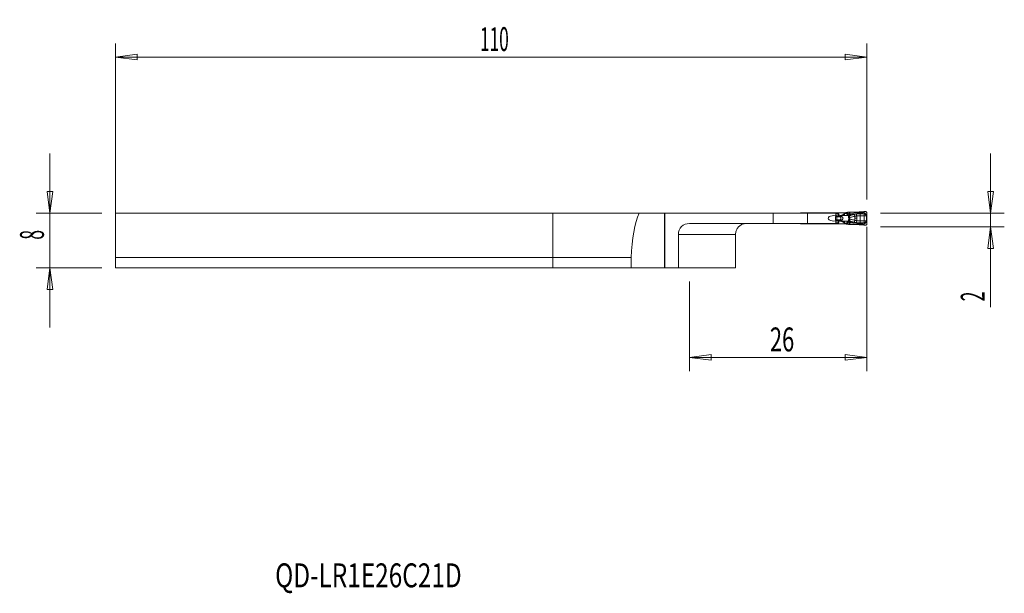
# Model space of a CAD drawing. Units: millimetres. Extents: x -78 to 66, y -48 to 36.
import ezdxf

# ---------------------------------------------------------------- set-up
doc = ezdxf.new("R2010")
doc.units = ezdxf.units.MM
doc.layers.get('0').update_dxf_attribs({"linetype": 'CONTINUOUS'})
for name, color, linetype in [('1', 4, 'CONTINUOUS'), ('2', 7, 'CONTINUOUS'), ('SK1', 4, 'CONTINUOUS'), ('SK2', 7, 'CONTINUOUS'), ('SK6', 5, 'CONTINUOUS')]:
    doc.layers.add(name, color=color, linetype=linetype)
doc.styles.add('iso_b_vert', font='simplex.shx')
doc.dimstyles.get("Standard").update_dxf_attribs({"dimtxt": 0.18, "dimasz": 0.18, "dimexe": 0.18, "dimexo": 0.0625, "dimgap": 0.09, "dimtad": 1, "dimzin": 0, "dimdsep": 52, "dimtxsty": 'Standard', "dimcen": 0.09, "dimadec": 0, "dimazin": 0, "dimtfac": 1, "dimtdec": 4, "dimtofl": 0, "dimtmove": 0, "dimatfit": 3, "dimfxl": 1, "dimtolj": 1, "dimtzin": 0, "dimarcsym": 0})

# ---------------------------------------------------------------- blocks, each defined once
blk = doc.blocks.new('DimnDraft3D1')
at = {"layer": 'SK2', "lineweight": 13}
for p, q in [((-64, 2), (-64, 32.850049)), ((46, 10), (46, 32.850049)), ((-64, 30.850049), (-60.825002, 31.268045)), ((-64, 30.850049), (46, 30.850049)), ((-64, 30.850049), (-60.824998, 30.432052)), ((-60.825002, 31.268045), (-60.824998, 30.432052)), ((46, 30.850049), (42.824998, 31.268045)), ((42.825002, 30.432052), (42.824998, 31.268045)), ((46, 30.850049), (42.825002, 30.432052))]:
    blk.add_line(p, q, dxfattribs=at)
at = {"layer": 'SK2', "lineweight": 18, "insert": (-10.648684, 31.725049), "char_height": 3.5, "attachment_point": 7, "line_spacing_factor": 1.084337, "style": 'iso_b_vert'}
blk.add_mtext('\\W0.5296;110', dxfattribs=at)
blk = doc.blocks.new('_CLOSED')
at = {"lineweight": -2}
for p, q in [((-1, 0.166667), (0, 0)), ((-1, 0.166667), (-1, -0.166667)), ((0, 0), (-1, -0.166667)), ((0, 0), (-1, 0))]:
    blk.add_line(p, q, dxfattribs=at)
blk = doc.blocks.new('DimnDraft3D2')
at = {"layer": '2', "lineweight": 13}
for p, q in [((46, 6), (46, -15.10005)), ((20, -2), (20, -15.10005)), ((20, -13.10005), (23.174998, -12.682053)), ((23.174998, -12.682053), (23.175002, -13.518047)), ((46, -13.10005), (42.824998, -12.682053)), ((42.825002, -13.518047), (42.824998, -12.682053)), ((46, -13.10005), (20, -13.10005)), ((20, -13.10005), (23.175002, -13.518047)), ((46, -13.10005), (42.825002, -13.518047))]:
    blk.add_line(p, q, dxfattribs=at)
at = {"layer": '2', "lineweight": 18, "insert": (31.784211, -12.22505), "char_height": 3.5, "attachment_point": 7, "line_spacing_factor": 1.084337, "style": 'iso_b_vert'}
blk.add_mtext('\\W0.6740;26', dxfattribs=at)

msp = doc.modelspace()

# ---------------------------------------------------------------- linework, layer by layer
at = {"layer": '1', "lineweight": 18}
for p, q in [((0, 8), (0, 1.5)), ((12.64, 8), (0, 8)), ((12.64, 8), (16.34, 8)), ((16.34, 8), (16.4, 8)), ((16.4, 8), (32.29, 8)), ((16.4, 8), (16.4, 0)), ((32.29, 8), (37.29, 8)), ((36.67, 8.05), (36.25, 8.05)), ((37.33, 8.05), (36.67, 8.05)), ((37.29, 8), (41.42, 8)), ((37.5, 8.05), (37.33, 8.05)), ((37.73, 8.05), (37.55, 8.05)), ((41.43, 8.05), (37.73, 8.05)), ((41.42, 7.62), (41.42, 8)), ((41.71, 8.05), (41.43, 8.05)), ((41.79, 8.05), (41.71, 8.05)), ((41.79, 8.05), (42.66, 8.05)), ((42.71, 8.05), (42.66, 8.05)), ((42.71, 8.05), (42.82, 8.05)), ((42.95, 8.09), (42.93, 8.08)), ((43.17, 8.12), (43.04, 8.12)), ((43.47, 8.13), (43.38, 8.13)), ((44.83, 8.19), (44.53, 8.17)), ((45.54, 8.24), (45.18, 8.21)), ((45.74, 8.25), (45.61, 8.24)), ((46, 7.78), (46, 8)), ((46, 6.75), (46, 7.75)), ((32.29, 6.5), (20, 6.5)), ((37.29, 6.5), (32.29, 6.5)), ((36.25, 6.45), (36.67, 6.45)), ((36.67, 6.45), (37.33, 6.45)), ((41.42, 6.5), (37.29, 6.5)), ((37.33, 6.45), (37.5, 6.45)), ((37.55, 6.45), (37.73, 6.45)), ((37.73, 6.45), (41.43, 6.45)), ((41.42, 6.5), (41.42, 6.88)), ((41.43, 6.45), (41.71, 6.45)), ((41.71, 6.45), (41.79, 6.45)), ((42.66, 6.45), (41.79, 6.45)), ((42.66, 6.45), (42.71, 6.45)), ((42.82, 6.45), (42.71, 6.45)), ((42.93, 6.42), (42.95, 6.41)), ((43.04, 6.38), (43.17, 6.38)), ((43.38, 6.37), (43.47, 6.37)), ((44.53, 6.33), (44.83, 6.31)), ((45.18, 6.29), (45.54, 6.26)), ((45.61, 6.26), (45.74, 6.25)), ((46, 6.5), (46, 6.72)), ((18.4, 0), (18.4, 4.9)), ((26.77, 0), (26.77, 4.9)), ((11.46, 1.5), (0, 1.5)), ((0, 1.5), (0, 0)), ((11.46, 0), (11.46, 1.5)), ((11.46, 0), (0, 0)), ((16.34, 0), (11.46, 0)), ((16.4, 0), (16.34, 0)), ((18.4, 0), (16.4, 0)), ((26.77, 0), (18.4, 0))]:
    msp.add_line(p, q, dxfattribs=at)
at = {"layer": '1', "lineweight": 13}
for p, q in [((16.34, 8), (16.34, 0)), ((32.29, 8), (32.29, 6.5)), ((36.67, 8), (36.67, 8.05)), ((37.29, 6.5), (37.29, 8)), ((37.33, 8.05), (37.3, 8)), ((37.73, 8), (37.73, 8.05)), ((41.4, 7.5), (41.51, 7.5)), ((41.4, 7.45), (41.55, 7.45)), ((41.4, 7.45), (41.55, 7.45)), ((41.42, 7.98), (41.43, 7.98)), ((41.43, 7.93), (41.42, 7.93)), ((41.42, 7.62), (41.47, 7.62)), ((41.43, 8.05), (41.43, 7.98)), ((41.43, 7.98), (41.71, 7.98)), ((41.43, 7.93), (41.47, 7.62)), ((41.72, 7.93), (41.43, 7.93)), ((41.47, 7.62), (41.85, 7.62)), ((41.51, 7.5), (41.95, 7.5)), ((41.55, 7.45), (42.07, 7.45)), ((41.55, 7.45), (42.08, 7.45)), ((41.55, 7.45), (41.55, 7.45)), ((41.71, 8.05), (41.71, 7.98)), ((41.79, 7.98), (41.71, 7.98)), ((41.79, 7.98), (41.79, 8.05)), ((42.66, 8.05), (42.66, 7.93)), ((42.71, 7.93), (42.66, 7.93)), ((42.71, 7.93), (42.71, 8.05)), ((43.15, 7.95), (43.07, 7.95)), ((43.08, 7.67), (43.07, 7.95)), ((43.18, 7.67), (43.08, 7.67)), ((43.08, 7.67), (43.17, 7.67)), ((43.17, 8.12), (43.15, 7.95)), ((43.36, 7.93), (43.15, 7.95)), ((43.17, 7.67), (43.15, 7.95)), ((43.17, 7.67), (43.18, 7.67)), ((43.36, 7.93), (43.38, 8.13)), ((43.38, 7.93), (43.36, 7.93)), ((43.47, 7.89), (43.47, 8.13)), ((44.23, 7.54), (44.23, 7.25)), ((44.23, 6.96), (44.23, 7.25)), ((44.49, 7.6), (44.43, 7.91)), ((44.49, 7.6), (44.49, 7.25)), ((44.49, 6.9), (44.49, 7.25)), ((44.53, 8.11), (44.53, 8.17)), ((44.83, 8.12), (44.83, 8.19)), ((45.01, 7.9), (44.99, 7.6)), ((44.99, 7.6), (44.99, 6.9)), ((45.18, 8.12), (45.18, 8.21)), ((45.54, 8.24), (45.54, 8.09)), ((45.6, 7.6), (45.6, 6.9)), ((45.61, 8.04), (45.61, 8.24)), ((46, 7.78), (45.93, 7.78)), ((45.94, 7.59), (46, 7.59)), ((45.94, 7.59), (45.94, 6.91)), ((45.95, 7.75), (46, 7.75)), ((46, 6.91), (46, 7.59)), ((36.67, 6.5), (36.67, 6.45)), ((37.33, 6.45), (37.3, 6.5)), ((37.73, 6.5), (37.73, 6.45)), ((41.4, 7.05), (41.55, 7.05)), ((41.4, 7.05), (41.55, 7.05)), ((41.4, 7), (41.51, 7)), ((41.42, 6.88), (41.47, 6.88)), ((41.43, 6.57), (41.42, 6.57)), ((41.42, 6.52), (41.43, 6.52)), ((41.43, 6.57), (41.47, 6.88)), ((41.72, 6.57), (41.43, 6.57)), ((41.43, 6.52), (41.71, 6.52)), ((41.43, 6.45), (41.43, 6.52)), ((41.47, 6.88), (41.85, 6.88)), ((41.51, 7), (41.95, 7)), ((41.55, 7.05), (42.07, 7.05)), ((41.55, 7.05), (42.08, 7.05)), ((41.55, 7.05), (41.55, 7.05)), ((41.79, 6.52), (41.71, 6.52)), ((41.71, 6.52), (41.71, 6.45)), ((41.79, 6.45), (41.79, 6.52)), ((42.71, 6.57), (42.66, 6.57)), ((42.66, 6.57), (42.66, 6.45)), ((42.71, 6.45), (42.71, 6.57)), ((43.07, 6.55), (43.08, 6.83)), ((43.07, 6.55), (43.15, 6.55)), ((43.18, 6.83), (43.08, 6.83)), ((43.17, 6.83), (43.08, 6.83)), ((43.15, 6.55), (43.17, 6.83)), ((43.15, 6.55), (43.36, 6.57)), ((43.17, 6.38), (43.15, 6.55)), ((43.18, 6.83), (43.17, 6.83)), ((43.36, 6.57), (43.38, 6.37)), ((43.36, 6.57), (43.38, 6.57)), ((43.47, 6.61), (43.47, 6.37)), ((44.49, 6.9), (44.43, 6.59)), ((44.53, 6.39), (44.53, 6.33)), ((44.83, 6.38), (44.83, 6.31)), ((45.01, 6.6), (44.99, 6.9)), ((45.18, 6.38), (45.18, 6.29)), ((45.54, 6.26), (45.54, 6.41)), ((45.61, 6.46), (45.61, 6.26)), ((46, 6.72), (45.93, 6.72)), ((45.94, 6.91), (46, 6.91)), ((45.95, 6.75), (46, 6.75)), ((18.4, 4.9), (26.77, 4.9))]:
    msp.add_line(p, q, dxfattribs=at)
at = {"layer": '1', "lineweight": 18}
msp.add_arc((20, 4.9), 1.6, 90, 180, dxfattribs=at)
at = {"layer": '1', "lineweight": 18, "extrusion": (0, 0, -1)}
for centre, major_axis, ratio, start_param, end_param in [((13.93, 0), (0, 9.33), 0.267949, -1.409326, -0.540527), ((41.11, 7.25), (0.8, 0), 0.499711, 1.172587, -1.172587), ((41.43, 7.25), (0, 0.4), 0.087161, -2.743384, -0.398209), ((43.16, 8.11), (0.302, 0.019), 0.060635, -1.562784, -0.776166), ((45.58, 8.23), (0.24, 0.015), 0.061458, -1.741123, -1.445128), ((43.16, 6.39), (0.302, -0.019), 0.060635, 0.776166, 1.562784), ((45.58, 6.27), (0.24, -0.015), 0.061458, 1.445128, 1.741123)]:
    msp.add_ellipse(centre, major_axis=major_axis, ratio=ratio, start_param=start_param, end_param=end_param, dxfattribs=at)
at = {"layer": '1', "lineweight": 13, "extrusion": (0, 0, -1)}
for centre, major_axis, ratio, start_param, end_param in [((38.07, 8.12), (0.98, -0.302), 0.270086, 1.988076, 2.116392), ((38.07, 8.12), (0.999, -0.226), 0.206112, 1.873257, 2.079983), ((43.02, 7.25), (1.24, 0), 0.483127, -2.415479, -2.060168), ((43.07, 7.25), (1.22, 0), 0.367758, -2.415479, -2.060168), ((45.37, 7.25), (6.12, 0), 0.073559, -2.060168, -1.954769), ((42.79, 7.25), (0.9, 0.04), 0.498193, -1.098323, -1.005258), ((43, 7.24), (0.847, 0.196), 0.854591, -0.922001, -0.792533), ((38.07, 6.38), (0.98, 0.302), 0.270086, -2.116392, -1.988076), ((38.07, 6.38), (0.999, 0.226), 0.206112, -2.079983, -1.873257), ((43.02, 7.25), (1.24, 0), 0.483127, 2.060168, 2.415479), ((43.07, 7.25), (1.22, 0), 0.367758, 2.060168, 2.415479), ((45.37, 7.25), (6.12, 0), 0.073559, 1.954769, 2.060168), ((42.79, 7.25), (0.9, -0.04), 0.498193, 1.005258, 1.098323), ((43, 7.26), (0.847, -0.196), 0.854591, 0.792533, 0.922001)]:
    msp.add_ellipse(centre, major_axis=major_axis, ratio=ratio, start_param=start_param, end_param=end_param, dxfattribs=at)
at = {"layer": '1', "lineweight": 13}
for centre, major_axis, ratio, start_param, end_param in [((41.48, 7.98), (0, 0.15), 0.34202, 1.570796, 1.906772), ((41.53, 7.68), (0, 0.2), 0.34202, 1.906772, 2.725211), ((41.78, 9.33), (0, 2), 0.34202, 2.725211, 2.792527), ((41.53, 7.25), (0, 0.21), 0.34202, -2.792527, -0.349066), ((41.84, 7.98), (0, 0.15), 0.848573, 1.570796, 1.906772), ((41.84, 7.98), (0.132, 0.07), 0.168583, 1.877489, 2.610183), ((41.98, 7.69), (0.137, 0.062), 0.148534, 1.887609, 2.749627), ((42.02, 7.68), (0, 0.2), 0.909654, 1.906772, 2.725211), ((41.99, 7.66), (0.123, 0.086), 0.203946, 1.855065, 2.618742), ((42.01, 7.64), (0.072, 0.131), 0.303884, 1.736287, 2.719193), ((42.04, 7.68), (-0.049, -0.194), 0.669878, -0.553929, -0.205864), ((42.05, 7.63), (0.02, 0.149), 0.33919, 1.617487, 2.774002), ((42.17, 7.73), (0.112, 0.278), 0.394318, -2.996607, -2.16841), ((42.18, 7.73), (0.111, 0.279), 0.391057, -2.996724, -2.163309), ((42.14, 7.65), (0.072, -0.132), 0.304525, -1.734996, -0.89338), ((42.49, 7.78), (0.037, -0.145), 0.332441, -1.656127, -0.517495), ((45.37, 7.25), (-6.15, 0), 0.121869, -1.186824, -1.12303), ((43.15, 7.95), (-0.102, -0.282), 0.694069, 0.542728, 1.765945), ((43.16, 7.95), (-0.102, -0.282), 0.694069, 0.542728, 1.765945), ((43.25, 7.82), (-0.298, 0.037), 0.756445, 1.744808, 2.285285), ((43.29, 7.38), (-0.289, -0.082), 0.201316, 1.638391, 2.185913), ((43.3, 7.9), (-0.042, 0.236), 0.675324, -2.395437, -1.801293), ((43.31, 7.9), (0.031, -0.238), 0.697921, 0.776305, 1.430604), ((43.26, 7.9), (0.137, 0.267), 0.677974, -1.354873, -1.289745), ((44.29, 7.54), (-0.115, 0.383), 0.149521, 0.632305, 1.52609), ((44.53, 8.13), (0.022, -0.239), 0.006427, -1.501279, -0.704839), ((44.83, 8.13), (-0.008, -0.24), 0.002272, 0.730981, 1.50102), ((45.22, 8.14), (0.006, -0.24), 0.175234, -1.506316, -0.750535), ((45.44, 7.6), (0.012, -0.4), 0.406594, 1.559012, 2.323253), ((45.6, 8.05), (0.0768, 0.064), 0.131171, -1.982372, -1.521679), ((45.69, 7.97), (-0.0526, -0.085), 0.13982, 0.7378, 1.575887), ((45.75, 7.94), (-0.0532, -0.0847), 0.139782, 0.739654, 1.576848), ((45.91, 7.79), (-0.0833, -0.0553), 0.125168, 1.009019, 1.633848), ((45.94, 7.75), (-0.0846, -0.0533), 0.065248, 1.045868, 1.674131), ((41.48, 6.52), (0, -0.15), 0.34202, -1.906772, -1.570796), ((41.53, 6.82), (0, -0.2), 0.34202, -2.725211, -1.906772), ((41.78, 5.17), (0, -2), 0.34202, -2.792527, -2.725211), ((41.84, 6.52), (0, 0.15), 0.848573, 1.23482, 1.570796), ((41.84, 6.52), (0.132, -0.07), 0.168583, -2.610183, -1.877489), ((42.02, 6.82), (0, 0.2), 0.909654, 0.416382, 1.23482), ((41.98, 6.81), (0.137, -0.062), 0.148534, -2.749627, -1.887609), ((41.99, 6.84), (-0.123, 0.086), 0.203946, 0.52285, 1.286528), ((42.04, 6.82), (-0.049, 0.194), 0.669878, 0.205864, 0.553929), ((42.01, 6.86), (-0.072, 0.131), 0.303884, 0.4224, 1.405305), ((42.05, 6.87), (-0.02, 0.149), 0.33919, 0.367591, 1.524106), ((42.17, 6.77), (-0.112, 0.278), 0.394318, -0.973182, -0.144985), ((42.18, 6.77), (-0.111, 0.279), 0.391057, -0.978283, -0.144868), ((42.14, 6.85), (0.072, 0.132), 0.304525, 0.89338, 1.734996), ((42.49, 6.72), (0.037, 0.145), 0.332441, 0.517495, 1.656127), ((45.37, 7.25), (-6.15, 0), 0.121869, 1.12303, 1.186824), ((43.15, 6.55), (0.102, -0.282), 0.694069, 1.375647, 2.598864), ((43.16, 6.55), (0.102, -0.282), 0.694069, 1.375647, 2.598864), ((43.25, 6.68), (0.298, 0.037), 0.756445, 0.856307, 1.396785), ((43.29, 7.12), (0.289, -0.082), 0.201316, 0.95568, 1.503202), ((43.27, 6.62), (0.172, 0.168), 0.082052, 0.518299, 0.779656), ((43.3, 6.6), (0.042, 0.236), 0.675324, -1.3403, -0.746156), ((43.31, 6.6), (-0.031, -0.238), 0.697921, 1.710989, 2.365287), ((43.26, 6.6), (-0.137, 0.267), 0.677974, -1.851847, -1.786719), ((44.29, 6.96), (-0.115, -0.383), 0.149521, -1.52609, -0.632305), ((44.53, 6.37), (0.022, 0.239), 0.006427, 0.704839, 1.501279), ((44.83, 6.37), (-0.008, 0.24), 0.002272, -1.50102, -0.730981), ((45.22, 6.36), (0.006, 0.24), 0.175234, 0.750535, 1.506316), ((45.44, 6.9), (0.012, 0.4), 0.406594, -2.323253, -1.559012), ((45.6, 6.45), (0.0768, -0.064), 0.131171, 1.521679, 1.982372), ((45.69, 6.53), (-0.0526, 0.085), 0.13982, -1.575887, -0.7378), ((45.75, 6.56), (-0.0532, 0.0847), 0.139782, -1.576848, -0.739654), ((45.91, 6.71), (-0.0833, 0.0553), 0.125168, -1.633848, -1.009019), ((45.94, 6.75), (-0.0846, 0.0533), 0.065248, -1.674131, -1.045868)]:
    msp.add_ellipse(centre, major_axis=major_axis, ratio=ratio, start_param=start_param, end_param=end_param, dxfattribs=at)
at = {"layer": '1', "lineweight": 18}
for centre, major_axis, ratio, start_param, end_param in [((42.82, 8.25), (0.201, 0), 0.992601, -1.570796, -1.043976), ((43.05, 7.92), (0.058, -0.192), 0.998032, 2.910776, -2.910776), ((46.05, 7.75), (0, 0.4), 0.121869, 1.501502, 1.570796), ((42.82, 6.25), (-0.201, 0), 0.992601, -2.097617, -1.570796), ((43.05, 6.58), (0.058, 0.192), 0.998032, 2.910776, -2.910776), ((46.05, 6.75), (0, 0.4), 0.121869, 1.570796, 1.640091)]:
    msp.add_ellipse(centre, major_axis=major_axis, ratio=ratio, start_param=start_param, end_param=end_param, dxfattribs=at)
for points, knots in [([(37.55, 8.05), (37.53, 8.05), (37.52, 8.05), (37.5, 8.05), (37.5, 8.05), (37.5, 8.05)], [0, 0, 0, 0, 0.756103, 0.756103, 1, 1, 1, 1]), ([(44.53, 8.17), (44.45, 8.17), (44.37, 8.16), (44.21, 8.15), (44.13, 8.15), (43.97, 8.14), (43.89, 8.14), (43.69, 8.13), (43.58, 8.13), (43.47, 8.13)], [0, 0, 0, 0, 0.209829, 0.209829, 0.41959, 0.41959, 0.628965, 0.628965, 1, 1, 1, 1]), ([(46, 8), (46, 8.03), (46, 8.05), (45.98, 8.11), (45.97, 8.13), (45.93, 8.18), (45.91, 8.2), (45.86, 8.23), (45.83, 8.24), (45.79, 8.25), (45.76, 8.25), (45.74, 8.25)], [0, 0, 0, 0, 0.21144, 0.21144, 0.422897, 0.422897, 0.633935, 0.633935, 0.8424, 0.8424, 1, 1, 1, 1]), ([(26.77, 4.9), (26.77, 5.07), (26.8, 5.24), (26.9, 5.56), (26.98, 5.71), (27.18, 5.98), (27.3, 6.1), (27.57, 6.3), (27.73, 6.38), (28.05, 6.47), (28.21, 6.5), (28.37, 6.5), (28.37, 6.5), (28.37, 6.5)], [0, 0, 0, 0, 0.193532, 0.193532, 0.386733, 0.386733, 0.586081, 0.586081, 0.800554, 0.800554, 0.996428, 0.996428, 1, 1, 1, 1]), ([(37.5, 6.45), (37.51, 6.45), (37.52, 6.45), (37.53, 6.45), (37.54, 6.45), (37.55, 6.45)], [0, 0, 0, 0, 0.57585, 0.57585, 1, 1, 1, 1]), ([(43.47, 6.37), (43.53, 6.37), (43.59, 6.37), (43.73, 6.36), (43.8, 6.36), (43.95, 6.36), (44.02, 6.36), (44.24, 6.35), (44.39, 6.34), (44.53, 6.33)], [0, 0, 0, 0, 0.209394, 0.209394, 0.418674, 0.418674, 0.627953, 0.627953, 1, 1, 1, 1]), ([(45.74, 6.25), (45.77, 6.25), (45.8, 6.25), (45.85, 6.27), (45.88, 6.28), (45.92, 6.31), (45.94, 6.33), (45.97, 6.38), (45.98, 6.4), (46, 6.45), (46, 6.48), (46, 6.5)], [0, 0, 0, 0, 0.203364, 0.203364, 0.406586, 0.406586, 0.611968, 0.611968, 0.820738, 0.820738, 1, 1, 1, 1])]:
    msp.add_open_spline(points, degree=3, knots=knots, dxfattribs=at)
at = {"layer": '1', "lineweight": 13}
for points in [[(41.72, 7.93), (41.76, 7.83), (41.81, 7.74), (41.85, 7.64)], [(41.93, 7.69), (41.88, 7.79), (41.84, 7.88), (41.79, 7.98)], [(41.85, 7.64), (41.86, 7.63), (41.87, 7.61), (41.88, 7.6)], [(41.85, 7.64), (41.85, 7.63), (41.85, 7.63), (41.85, 7.62)], [(41.88, 7.6), (41.87, 7.61), (41.86, 7.61), (41.85, 7.62)], [(41.94, 7.66), (41.94, 7.67), (41.93, 7.68), (41.93, 7.69)], [(42.2, 7.54), (42.18, 7.54), (42.17, 7.55), (42.16, 7.55)], [(43.38, 7.75), (43.39, 7.74), (43.4, 7.73), (43.41, 7.73)], [(43.44, 7.74), (43.44, 7.74), (43.45, 7.74), (43.45, 7.74)], [(43.48, 7.89), (43.48, 7.89), (43.47, 7.89), (43.47, 7.89)], [(43.48, 7.89), (43.47, 7.88), (43.47, 7.88), (43.47, 7.87)], [(44.23, 7.25), (44.32, 7.25), (44.41, 7.25), (44.49, 7.25)], [(44.83, 8.12), (44.73, 8.12), (44.63, 8.12), (44.53, 8.11)], [(44.55, 7.95), (44.64, 7.96), (44.74, 7.96), (44.83, 7.95)], [(45.18, 8.12), (45.07, 8.12), (44.95, 8.11), (44.83, 8.12)], [(44.83, 7.95), (44.95, 7.95), (45.08, 7.96), (45.2, 7.97)], [(45.54, 8.09), (45.42, 8.12), (45.3, 8.13), (45.18, 8.12)], [(45.66, 7.91), (45.68, 7.89), (45.7, 7.88), (45.72, 7.87)], [(45.76, 7.93), (45.75, 7.94), (45.73, 7.95), (45.71, 7.97)], [(45.87, 7.75), (45.88, 7.74), (45.89, 7.73), (45.9, 7.72)], [(45.95, 7.75), (45.94, 7.76), (45.93, 7.77), (45.93, 7.78)], [(41.85, 6.86), (41.81, 6.76), (41.76, 6.67), (41.72, 6.57)], [(41.79, 6.52), (41.84, 6.62), (41.88, 6.71), (41.93, 6.81)], [(41.88, 6.9), (41.87, 6.89), (41.86, 6.87), (41.85, 6.86)], [(41.85, 6.88), (41.86, 6.89), (41.87, 6.89), (41.88, 6.9)], [(41.85, 6.88), (41.85, 6.87), (41.85, 6.87), (41.85, 6.86)], [(41.93, 6.81), (41.93, 6.82), (41.94, 6.83), (41.94, 6.84)], [(41.96, 6.86), (41.97, 6.86), (41.99, 6.87), (42, 6.87)], [(42.16, 6.95), (42.17, 6.95), (42.18, 6.96), (42.2, 6.96)], [(43.45, 6.76), (43.45, 6.76), (43.44, 6.76), (43.44, 6.76)], [(43.48, 6.61), (43.47, 6.62), (43.47, 6.62), (43.47, 6.63)], [(43.47, 6.61), (43.47, 6.61), (43.48, 6.61), (43.48, 6.61)], [(44.83, 6.38), (44.73, 6.38), (44.63, 6.38), (44.53, 6.39)], [(44.55, 6.55), (44.64, 6.54), (44.74, 6.54), (44.83, 6.55)], [(44.83, 6.55), (44.95, 6.55), (45.08, 6.54), (45.2, 6.53)], [(45.18, 6.38), (45.07, 6.38), (44.95, 6.39), (44.83, 6.38)], [(45.54, 6.41), (45.42, 6.38), (45.3, 6.37), (45.18, 6.38)], [(45.66, 6.59), (45.68, 6.61), (45.7, 6.62), (45.72, 6.63)], [(45.76, 6.57), (45.75, 6.56), (45.73, 6.55), (45.71, 6.53)], [(45.87, 6.75), (45.88, 6.76), (45.89, 6.77), (45.9, 6.78)], [(45.95, 6.75), (45.94, 6.74), (45.93, 6.73), (45.93, 6.72)]]:
    msp.add_open_spline(points, degree=3, dxfattribs=at)
for points, knots in [([(41.88, 7.6), (41.89, 7.58), (41.9, 7.56), (41.92, 7.54), (41.93, 7.54), (41.93, 7.53)], [0, 0, 0, 0, 0.74184, 0.74184, 1, 1, 1, 1]), ([(41.93, 7.53), (41.95, 7.52), (41.97, 7.51), (41.99, 7.5), (42, 7.5), (42.01, 7.5), (42.01, 7.5), (42.01, 7.5)], [0, 0, 0, 0, 0.709988, 0.709988, 0.922208, 0.922208, 1, 1, 1, 1]), ([(41.96, 7.64), (41.96, 7.65), (41.96, 7.65), (41.95, 7.65), (41.95, 7.66), (41.94, 7.66)], [0, 0, 0, 0, 0.300965, 0.300965, 1, 1, 1, 1]), ([(41.95, 7.5), (41.95, 7.5), (41.96, 7.5), (41.96, 7.5), (41.97, 7.5), (41.97, 7.5)], [0, 0, 0, 0, 0.779725, 0.779725, 1, 1, 1, 1]), ([(42, 7.63), (42, 7.63), (42, 7.63), (41.98, 7.64), (41.97, 7.64), (41.96, 7.64)], [0, 0, 0, 0, 0.084068, 0.084068, 1, 1, 1, 1]), ([(41.97, 7.5), (41.98, 7.49), (42, 7.48), (42.03, 7.47), (42.05, 7.46), (42.07, 7.45)], [0, 0, 0, 0, 0.441584, 0.441584, 1, 1, 1, 1]), ([(42.01, 7.5), (42.01, 7.5), (42, 7.5), (41.99, 7.5), (41.98, 7.5), (41.97, 7.5)], [0, 0, 0, 0, 0.317002, 0.317002, 1, 1, 1, 1]), ([(42.09, 7.65), (42.08, 7.64), (42.07, 7.64), (42.04, 7.63), (42.02, 7.63), (42, 7.63)], [0, 0, 0, 0, 0.392859, 0.392859, 1, 1, 1, 1]), ([(42.01, 7.5), (42.04, 7.5), (42.07, 7.5), (42.12, 7.52), (42.14, 7.53), (42.16, 7.55)], [0, 0, 0, 0, 0.594672, 0.594672, 1, 1, 1, 1]), ([(42.07, 7.45), (42.07, 7.45), (42.08, 7.45), (42.08, 7.45), (42.08, 7.45), (42.08, 7.45)], [0, 0, 0, 0, 0.333804, 0.333804, 1, 1, 1, 1]), ([(42.08, 7.45), (42.09, 7.45), (42.09, 7.44), (42.11, 7.43), (42.12, 7.42), (42.14, 7.4), (42.15, 7.38), (42.17, 7.35), (42.17, 7.33), (42.18, 7.29), (42.18, 7.27), (42.18, 7.22), (42.18, 7.2), (42.17, 7.16), (42.16, 7.14), (42.15, 7.1), (42.13, 7.09), (42.11, 7.07), (42.1, 7.06), (42.08, 7.05)], [0, 0, 0, 0, 0.029192, 0.029192, 0.136397, 0.136397, 0.265988, 0.265988, 0.377753, 0.377753, 0.504839, 0.504839, 0.632111, 0.632111, 0.762713, 0.762713, 0.902, 0.902, 1, 1, 1, 1]), ([(42.2, 7.54), (42.2, 7.54), (42.2, 7.54), (42.2, 7.54), (42.2, 7.54), (42.2, 7.54)], [0, 0, 0, 0, 0.666272, 0.666272, 1, 1, 1, 1]), ([(42.2, 6.96), (42.24, 6.97), (42.27, 6.98), (42.34, 7.01), (42.38, 7.04), (42.43, 7.09), (42.45, 7.12), (42.47, 7.17), (42.48, 7.19), (42.49, 7.23), (42.49, 7.24), (42.49, 7.27), (42.48, 7.3), (42.47, 7.33), (42.47, 7.34), (42.46, 7.37), (42.44, 7.4), (42.4, 7.45), (42.37, 7.47), (42.3, 7.5), (42.27, 7.52), (42.23, 7.53), (42.22, 7.53), (42.2, 7.54)], [0, 0, 0, 0, 0.120401, 0.120401, 0.267193, 0.267193, 0.387938, 0.387938, 0.46526, 0.46526, 0.495902, 0.495902, 0.581705, 0.581705, 0.603682, 0.603682, 0.705282, 0.705282, 0.836663, 0.836663, 0.962213, 0.962213, 1, 1, 1, 1]), ([(42.66, 7.93), (42.66, 7.92), (42.66, 7.92), (42.66, 7.91), (42.66, 7.91), (42.65, 7.9), (42.65, 7.89), (42.63, 7.87), (42.62, 7.86), (42.6, 7.84), (42.58, 7.83), (42.53, 7.81), (42.48, 7.79), (42.44, 7.78)], [0, 0, 0, 0, 0.016119, 0.016119, 0.08304, 0.08304, 0.164187, 0.164187, 0.329246, 0.329246, 0.492674, 0.492674, 1, 1, 1, 1]), ([(42.5, 7.65), (42.54, 7.67), (42.59, 7.7), (42.64, 7.75), (42.65, 7.76), (42.68, 7.8), (42.69, 7.82), (42.7, 7.85), (42.7, 7.87), (42.71, 7.89), (42.71, 7.9), (42.71, 7.92), (42.71, 7.92), (42.71, 7.93)], [0, 0, 0, 0, 0.447407, 0.447407, 0.605547, 0.605547, 0.784636, 0.784636, 0.885678, 0.885678, 0.977084, 0.977084, 1, 1, 1, 1]), ([(43.25, 7.65), (43.25, 7.65), (43.25, 7.65), (43.28, 7.66), (43.3, 7.68), (43.35, 7.71), (43.36, 7.73), (43.38, 7.75)], [0, 0, 0, 0, 0.021655, 0.021655, 0.549266, 0.549266, 1, 1, 1, 1]), ([(43.25, 7.65), (43.25, 7.65), (43.25, 7.65), (43.29, 7.66), (43.32, 7.67), (43.37, 7.69), (43.39, 7.71), (43.41, 7.73)], [0, 0, 0, 0, 0.020972, 0.020972, 0.549262, 0.549262, 1, 1, 1, 1]), ([(43.25, 7.65), (43.25, 7.65), (43.26, 7.64), (43.27, 7.63), (43.27, 7.62), (43.28, 7.61), (43.28, 7.6), (43.28, 7.59)], [0, 0, 0, 0, 0.167536, 0.167536, 0.701522, 0.701522, 1, 1, 1, 1]), ([(43.28, 7.59), (43.27, 7.56), (43.27, 7.53), (43.28, 7.49), (43.28, 7.48), (43.29, 7.43), (43.3, 7.39), (43.32, 7.34), (43.33, 7.34), (43.33, 7.33)], [0, 0, 0, 0, 0.418541, 0.418541, 0.495636, 0.495636, 0.919268, 0.919268, 1, 1, 1, 1]), ([(43.33, 7.33), (43.34, 7.31), (43.34, 7.29), (43.35, 7.27), (43.35, 7.26), (43.35, 7.23), (43.35, 7.21), (43.34, 7.19), (43.33, 7.18), (43.33, 7.17)], [0, 0, 0, 0, 0.335734, 0.335734, 0.507285, 0.507285, 0.847454, 0.847454, 1, 1, 1, 1]), ([(43.47, 7.87), (43.45, 7.85), (43.43, 7.82), (43.41, 7.79), (43.4, 7.78), (43.39, 7.77), (43.39, 7.76), (43.38, 7.75)], [0, 0, 0, 0, 0.597224, 0.597224, 0.806459, 0.806459, 1, 1, 1, 1]), ([(43.41, 7.73), (43.41, 7.73), (43.41, 7.73), (43.42, 7.73), (43.42, 7.74), (43.43, 7.74), (43.43, 7.74), (43.44, 7.74), (43.44, 7.74), (43.44, 7.74)], [0, 0, 0, 0, 0.140335, 0.140335, 0.313325, 0.313325, 0.854437, 0.854437, 1, 1, 1, 1]), ([(43.43, 7.63), (43.43, 7.66), (43.43, 7.69), (43.42, 7.72), (43.41, 7.72), (43.41, 7.73)], [0, 0, 0, 0, 0.807289, 0.807289, 1, 1, 1, 1]), ([(44.16, 7.84), (44.1, 7.82), (44.03, 7.8), (43.81, 7.74), (43.66, 7.69), (43.49, 7.64), (43.46, 7.63), (43.43, 7.63)], [0, 0, 0, 0, 0.244916, 0.244916, 0.864564, 0.864564, 1, 1, 1, 1]), ([(43.47, 7.38), (43.46, 7.43), (43.45, 7.47), (43.43, 7.55), (43.43, 7.58), (43.43, 7.61), (43.43, 7.62), (43.43, 7.63)], [0, 0, 0, 0, 0.491647, 0.491647, 0.875374, 0.875374, 1, 1, 1, 1]), ([(43.45, 7.74), (43.53, 7.75), (43.61, 7.76), (43.85, 7.8), (44, 7.83), (44.29, 7.9), (44.42, 7.93), (44.55, 7.95)], [0, 0, 0, 0, 0.271864, 0.271864, 0.680333, 0.680333, 1, 1, 1, 1]), ([(43.47, 7.38), (43.48, 7.38), (43.49, 7.38), (43.65, 7.42), (43.83, 7.45), (44.08, 7.51), (44.15, 7.53), (44.23, 7.54)], [0, 0, 0, 0, 0.037828, 0.037828, 0.727109, 0.727109, 1, 1, 1, 1]), ([(43.47, 7.12), (43.48, 7.16), (43.49, 7.2), (43.49, 7.29), (43.48, 7.34), (43.47, 7.38)], [0, 0, 0, 0, 0.491839, 0.491839, 1, 1, 1, 1]), ([(44.53, 8.11), (44.4, 8.1), (44.27, 8.07), (44, 7.99), (43.85, 7.96), (43.64, 7.91), (43.55, 7.9), (43.48, 7.89)], [0, 0, 0, 0, 0.334418, 0.334418, 0.734677, 0.734677, 1, 1, 1, 1]), ([(44.43, 7.91), (44.39, 7.9), (44.34, 7.89), (44.28, 7.88), (44.25, 7.87), (44.21, 7.86), (44.19, 7.85), (44.16, 7.84)], [0, 0, 0, 0, 0.491351, 0.491351, 0.753051, 0.753051, 1, 1, 1, 1]), ([(44.23, 7.54), (44.23, 7.54), (44.23, 7.54), (44.25, 7.55), (44.28, 7.55), (44.33, 7.57), (44.35, 7.57), (44.42, 7.59), (44.45, 7.59), (44.49, 7.6), (44.49, 7.6), (44.49, 7.6)], [0, 0, 0, 0, 0.00022, 0.00022, 0.28207, 0.28207, 0.563941, 0.563941, 0.99978, 0.99978, 1, 1, 1, 1]), ([(45.01, 7.9), (45, 7.9), (44.99, 7.9), (44.88, 7.9), (44.78, 7.91), (44.67, 7.91), (44.67, 7.91), (44.62, 7.91), (44.58, 7.91), (44.5, 7.91), (44.47, 7.91), (44.43, 7.91)], [0, 0, 0, 0, 0.03083, 0.03083, 0.572662, 0.572662, 0.596526, 0.596526, 0.811743, 0.811743, 1, 1, 1, 1]), ([(44.49, 7.6), (44.52, 7.6), (44.54, 7.61), (44.6, 7.61), (44.63, 7.61), (44.67, 7.61), (44.67, 7.61), (44.77, 7.61), (44.88, 7.61), (44.98, 7.6), (44.99, 7.6), (44.99, 7.6)], [0, 0, 0, 0, 0.144623, 0.144623, 0.340113, 0.340113, 0.361421, 0.361421, 0.965091, 0.965091, 1, 1, 1, 1]), ([(44.99, 7.6), (45.04, 7.6), (45.08, 7.6), (45.29, 7.6), (45.45, 7.6), (45.6, 7.6)], [0, 0, 0, 0, 0.202374, 0.202374, 1, 1, 1, 1]), ([(45.55, 7.88), (45.41, 7.89), (45.26, 7.89), (45.08, 7.9), (45.04, 7.9), (45.01, 7.9)], [0, 0, 0, 0, 0.802218, 0.802218, 1, 1, 1, 1]), ([(45.2, 7.97), (45.33, 7.97), (45.47, 7.96), (45.62, 7.92), (45.64, 7.91), (45.66, 7.91)], [0, 0, 0, 0, 0.860053, 0.860053, 1, 1, 1, 1]), ([(45.58, 8.02), (45.57, 8.03), (45.56, 8.04), (45.55, 8.07), (45.55, 8.07), (45.55, 8.08), (45.54, 8.08), (45.54, 8.09), (45.54, 8.09), (45.54, 8.09), (45.54, 8.09), (45.54, 8.09)], [0, 0, 0, 0, 0.565036, 0.565036, 0.802127, 0.802127, 0.909039, 0.909039, 0.963879, 0.963879, 1, 1, 1, 1]), ([(45.61, 8.04), (45.6, 8.05), (45.58, 8.06), (45.57, 8.08), (45.56, 8.08), (45.55, 8.09), (45.55, 8.09), (45.55, 8.09), (45.54, 8.09), (45.54, 8.09), (45.54, 8.09), (45.54, 8.09)], [0, 0, 0, 0, 0.550548, 0.550548, 0.792876, 0.792876, 0.904228, 0.904228, 0.964015, 0.964015, 1, 1, 1, 1]), ([(45.72, 7.87), (45.68, 7.87), (45.63, 7.87), (45.58, 7.88), (45.56, 7.88), (45.55, 7.88)], [0, 0, 0, 0, 0.776503, 0.776503, 1, 1, 1, 1]), ([(45.66, 7.91), (45.65, 7.92), (45.63, 7.94), (45.6, 7.97), (45.59, 7.99), (45.58, 8.02)], [0, 0, 0, 0, 0.484067, 0.484067, 1, 1, 1, 1]), ([(45.6, 7.6), (45.61, 7.6), (45.62, 7.6), (45.69, 7.6), (45.74, 7.6), (45.85, 7.6), (45.9, 7.6), (45.94, 7.59)], [0, 0, 0, 0, 0.088079, 0.088079, 0.576107, 0.576107, 1, 1, 1, 1]), ([(45.71, 7.97), (45.69, 7.98), (45.67, 7.99), (45.64, 8.01), (45.62, 8.03), (45.61, 8.04)], [0, 0, 0, 0, 0.502273, 0.502273, 1, 1, 1, 1]), ([(45.72, 7.87), (45.77, 7.84), (45.81, 7.81), (45.86, 7.77), (45.87, 7.76), (45.87, 7.75)], [0, 0, 0, 0, 0.828686, 0.828686, 1, 1, 1, 1]), ([(45.93, 7.78), (45.92, 7.79), (45.91, 7.8), (45.86, 7.86), (45.82, 7.9), (45.76, 7.93)], [0, 0, 0, 0, 0.176629, 0.176629, 1, 1, 1, 1]), ([(45.9, 7.72), (45.91, 7.7), (45.93, 7.68), (45.94, 7.63), (45.94, 7.61), (45.94, 7.59)], [0, 0, 0, 0, 0.595895, 0.595895, 1, 1, 1, 1]), ([(46, 7.59), (46, 7.62), (45.99, 7.64), (45.98, 7.7), (45.97, 7.73), (45.95, 7.75)], [0, 0, 0, 0, 0.412057, 0.412057, 1, 1, 1, 1]), ([(41.93, 6.97), (41.92, 6.96), (41.92, 6.95), (41.9, 6.93), (41.89, 6.92), (41.88, 6.9)], [0, 0, 0, 0, 0.344099, 0.344099, 1, 1, 1, 1]), ([(42.01, 7), (41.99, 7), (41.97, 6.99), (41.95, 6.98), (41.94, 6.97), (41.93, 6.97)], [0, 0, 0, 0, 0.735193, 0.735193, 1, 1, 1, 1]), ([(41.94, 6.84), (41.94, 6.84), (41.95, 6.85), (41.96, 6.85), (41.96, 6.85), (41.96, 6.86)], [0, 0, 0, 0, 0.607628, 0.607628, 1, 1, 1, 1]), ([(41.97, 7), (41.97, 7), (41.96, 7), (41.96, 7), (41.95, 7), (41.95, 7)], [0, 0, 0, 0, 0.220275, 0.220275, 1, 1, 1, 1]), ([(42.07, 7.05), (42.05, 7.04), (42.03, 7.03), (42, 7.02), (41.98, 7.01), (41.97, 7)], [0, 0, 0, 0, 0.558477, 0.558477, 1, 1, 1, 1]), ([(41.97, 7), (41.97, 7), (41.98, 7), (41.99, 7), (42, 7), (42.01, 7)], [0, 0, 0, 0, 0.357651, 0.357651, 1, 1, 1, 1]), ([(42, 6.87), (42.01, 6.87), (42.03, 6.87), (42.06, 6.87), (42.08, 6.86), (42.09, 6.85)], [0, 0, 0, 0, 0.468523, 0.468523, 1, 1, 1, 1]), ([(42.16, 6.95), (42.13, 6.97), (42.11, 6.98), (42.06, 7), (42.03, 7), (42.01, 7)], [0, 0, 0, 0, 0.543977, 0.543977, 1, 1, 1, 1]), ([(42.08, 7.05), (42.08, 7.05), (42.08, 7.05), (42.08, 7.05), (42.07, 7.05), (42.07, 7.05)], [0, 0, 0, 0, 0.666196, 0.666196, 1, 1, 1, 1]), ([(42.2, 6.96), (42.2, 6.96), (42.2, 6.96), (42.2, 6.96), (42.2, 6.96), (42.2, 6.96)], [0, 0, 0, 0, 0.333728, 0.333728, 1, 1, 1, 1]), ([(42.44, 6.72), (42.45, 6.72), (42.47, 6.71), (42.53, 6.69), (42.57, 6.68), (42.62, 6.64), (42.63, 6.63), (42.65, 6.61), (42.65, 6.6), (42.66, 6.59), (42.66, 6.58), (42.66, 6.57)], [0, 0, 0, 0, 0.17416, 0.17416, 0.671976, 0.671976, 0.838227, 0.838227, 0.929661, 0.929661, 1, 1, 1, 1]), ([(42.71, 6.57), (42.71, 6.59), (42.71, 6.6), (42.7, 6.63), (42.7, 6.64), (42.69, 6.68), (42.68, 6.7), (42.64, 6.76), (42.6, 6.79), (42.56, 6.82), (42.55, 6.82), (42.53, 6.84), (42.51, 6.85), (42.5, 6.85)], [0, 0, 0, 0, 0.097685, 0.097685, 0.212989, 0.212989, 0.39416, 0.39416, 0.774112, 0.774112, 0.851521, 0.851521, 1, 1, 1, 1]), ([(43.28, 6.91), (43.28, 6.89), (43.27, 6.88), (43.26, 6.86), (43.26, 6.86), (43.25, 6.85)], [0, 0, 0, 0, 0.579744, 0.579744, 1, 1, 1, 1]), ([(43.38, 6.75), (43.37, 6.76), (43.35, 6.78), (43.31, 6.82), (43.28, 6.84), (43.25, 6.85), (43.25, 6.85), (43.25, 6.85)], [0, 0, 0, 0, 0.365728, 0.365728, 0.978437, 0.978437, 1, 1, 1, 1]), ([(43.41, 6.77), (43.39, 6.79), (43.38, 6.8), (43.33, 6.83), (43.29, 6.84), (43.25, 6.85), (43.25, 6.85), (43.25, 6.85)], [0, 0, 0, 0, 0.365725, 0.365725, 0.979118, 0.979118, 1, 1, 1, 1]), ([(43.33, 7.17), (43.33, 7.17), (43.32, 7.16), (43.3, 7.11), (43.29, 7.06), (43.27, 6.98), (43.27, 6.94), (43.28, 6.91)], [0, 0, 0, 0, 0.060977, 0.060977, 0.525862, 0.525862, 1, 1, 1, 1]), ([(43.47, 6.63), (43.45, 6.65), (43.43, 6.68), (43.41, 6.71), (43.4, 6.72), (43.39, 6.73), (43.39, 6.74), (43.38, 6.75)], [0, 0, 0, 0, 0.597224, 0.597224, 0.806459, 0.806459, 1, 1, 1, 1]), ([(43.41, 6.77), (43.42, 6.78), (43.42, 6.8), (43.43, 6.83), (43.43, 6.85), (43.43, 6.87)], [0, 0, 0, 0, 0.429406, 0.429406, 1, 1, 1, 1]), ([(43.44, 6.76), (43.44, 6.76), (43.43, 6.76), (43.42, 6.76), (43.42, 6.76), (43.42, 6.76), (43.42, 6.77), (43.41, 6.77), (43.41, 6.77), (43.41, 6.77)], [0, 0, 0, 0, 0.538704, 0.538704, 0.684467, 0.684467, 0.858676, 0.858676, 1, 1, 1, 1]), ([(43.43, 6.87), (43.43, 6.9), (43.43, 6.94), (43.45, 7.02), (43.45, 7.06), (43.47, 7.11), (43.47, 7.11), (43.47, 7.12)], [0, 0, 0, 0, 0.488367, 0.488367, 0.942436, 0.942436, 1, 1, 1, 1]), ([(44.16, 6.66), (44.1, 6.68), (44.03, 6.7), (43.81, 6.76), (43.66, 6.81), (43.49, 6.86), (43.46, 6.87), (43.43, 6.87)], [0, 0, 0, 0, 0.244916, 0.244916, 0.864564, 0.864564, 1, 1, 1, 1]), ([(43.45, 6.76), (43.53, 6.75), (43.61, 6.74), (43.85, 6.7), (44, 6.67), (44.29, 6.6), (44.42, 6.57), (44.55, 6.55)], [0, 0, 0, 0, 0.271864, 0.271864, 0.680333, 0.680333, 1, 1, 1, 1]), ([(43.47, 7.12), (43.48, 7.12), (43.49, 7.12), (43.65, 7.08), (43.83, 7.05), (44.08, 6.99), (44.15, 6.97), (44.23, 6.96)], [0, 0, 0, 0, 0.037828, 0.037828, 0.727109, 0.727109, 1, 1, 1, 1]), ([(44.53, 6.39), (44.4, 6.4), (44.27, 6.43), (44, 6.51), (43.85, 6.54), (43.64, 6.59), (43.55, 6.6), (43.48, 6.61)], [0, 0, 0, 0, 0.334418, 0.334418, 0.734677, 0.734677, 1, 1, 1, 1]), ([(44.43, 6.59), (44.39, 6.6), (44.34, 6.61), (44.28, 6.62), (44.25, 6.63), (44.21, 6.64), (44.19, 6.65), (44.16, 6.66)], [0, 0, 0, 0, 0.491351, 0.491351, 0.753051, 0.753051, 1, 1, 1, 1]), ([(44.23, 6.96), (44.23, 6.96), (44.23, 6.96), (44.25, 6.95), (44.28, 6.95), (44.33, 6.93), (44.35, 6.93), (44.42, 6.91), (44.45, 6.91), (44.49, 6.9), (44.49, 6.9), (44.49, 6.9)], [0, 0, 0, 0, 0.00022, 0.00022, 0.28207, 0.28207, 0.563941, 0.563941, 0.99978, 0.99978, 1, 1, 1, 1]), ([(45.01, 6.6), (45, 6.6), (44.99, 6.6), (44.88, 6.6), (44.78, 6.59), (44.67, 6.59), (44.67, 6.59), (44.62, 6.59), (44.58, 6.59), (44.5, 6.59), (44.47, 6.59), (44.43, 6.59)], [0, 0, 0, 0, 0.03083, 0.03083, 0.572662, 0.572662, 0.596526, 0.596526, 0.811743, 0.811743, 1, 1, 1, 1]), ([(44.49, 6.9), (44.52, 6.9), (44.54, 6.89), (44.6, 6.89), (44.63, 6.89), (44.67, 6.89), (44.67, 6.89), (44.77, 6.89), (44.88, 6.89), (44.98, 6.9), (44.99, 6.9), (44.99, 6.9)], [0, 0, 0, 0, 0.144623, 0.144623, 0.340113, 0.340113, 0.361421, 0.361421, 0.965091, 0.965091, 1, 1, 1, 1]), ([(44.99, 6.9), (45.04, 6.9), (45.08, 6.9), (45.29, 6.9), (45.45, 6.9), (45.6, 6.9)], [0, 0, 0, 0, 0.202374, 0.202374, 1, 1, 1, 1]), ([(45.55, 6.62), (45.41, 6.61), (45.26, 6.61), (45.08, 6.6), (45.04, 6.6), (45.01, 6.6)], [0, 0, 0, 0, 0.802218, 0.802218, 1, 1, 1, 1]), ([(45.2, 6.53), (45.33, 6.53), (45.47, 6.54), (45.62, 6.58), (45.64, 6.59), (45.66, 6.59)], [0, 0, 0, 0, 0.860053, 0.860053, 1, 1, 1, 1]), ([(45.58, 6.48), (45.57, 6.47), (45.56, 6.46), (45.55, 6.43), (45.55, 6.43), (45.55, 6.42), (45.54, 6.42), (45.54, 6.41), (45.54, 6.41), (45.54, 6.41), (45.54, 6.41), (45.54, 6.41)], [0, 0, 0, 0, 0.565036, 0.565036, 0.802127, 0.802127, 0.909039, 0.909039, 0.963879, 0.963879, 1, 1, 1, 1]), ([(45.61, 6.46), (45.6, 6.45), (45.58, 6.44), (45.57, 6.42), (45.56, 6.42), (45.55, 6.41), (45.55, 6.41), (45.55, 6.41), (45.54, 6.41), (45.54, 6.41), (45.54, 6.41), (45.54, 6.41)], [0, 0, 0, 0, 0.550548, 0.550548, 0.792876, 0.792876, 0.904228, 0.904228, 0.964015, 0.964015, 1, 1, 1, 1]), ([(45.72, 6.63), (45.68, 6.63), (45.63, 6.63), (45.58, 6.62), (45.56, 6.62), (45.55, 6.62)], [0, 0, 0, 0, 0.776503, 0.776503, 1, 1, 1, 1]), ([(45.66, 6.59), (45.65, 6.58), (45.63, 6.56), (45.6, 6.53), (45.59, 6.51), (45.58, 6.48)], [0, 0, 0, 0, 0.484067, 0.484067, 1, 1, 1, 1]), ([(45.6, 6.9), (45.61, 6.9), (45.62, 6.9), (45.69, 6.9), (45.74, 6.9), (45.85, 6.9), (45.9, 6.9), (45.94, 6.91)], [0, 0, 0, 0, 0.088079, 0.088079, 0.576107, 0.576107, 1, 1, 1, 1]), ([(45.71, 6.53), (45.69, 6.52), (45.67, 6.51), (45.64, 6.49), (45.62, 6.47), (45.61, 6.46)], [0, 0, 0, 0, 0.502273, 0.502273, 1, 1, 1, 1]), ([(45.72, 6.63), (45.77, 6.66), (45.81, 6.69), (45.86, 6.73), (45.87, 6.74), (45.87, 6.75)], [0, 0, 0, 0, 0.828686, 0.828686, 1, 1, 1, 1]), ([(45.93, 6.72), (45.92, 6.71), (45.91, 6.7), (45.86, 6.64), (45.82, 6.6), (45.76, 6.57)], [0, 0, 0, 0, 0.176629, 0.176629, 1, 1, 1, 1]), ([(45.9, 6.78), (45.91, 6.8), (45.93, 6.82), (45.94, 6.87), (45.94, 6.89), (45.94, 6.91)], [0, 0, 0, 0, 0.595895, 0.595895, 1, 1, 1, 1]), ([(46, 6.91), (46, 6.88), (45.99, 6.86), (45.98, 6.8), (45.97, 6.77), (45.95, 6.75)], [0, 0, 0, 0, 0.412057, 0.412057, 1, 1, 1, 1])]:
    msp.add_open_spline(points, degree=3, knots=knots, dxfattribs=at)
at = {"layer": '1', "lineweight": 18}
for points in [[(45.18, 8.21), (45.07, 8.2), (44.95, 8.2), (44.83, 8.19)], [(44.83, 6.31), (44.95, 6.3), (45.07, 6.3), (45.18, 6.29)]]:
    msp.add_open_spline(points, degree=3, dxfattribs=at)
at = {"layer": '2', "lineweight": 18}
for p, q in [((64.1, -5.77), (64.1, 16.75)), ((63.68, 11.17), (64.52, 11.17)), ((64.1, 8), (63.68, 11.17)), ((64.1, 8), (64.52, 11.17)), ((48, 8), (66.1, 8)), ((48, 6), (66.1, 6)), ((64.1, 6), (63.68, 2.82)), ((64.1, 6), (64.52, 2.82)), ((64.52, 2.82), (63.68, 2.82))]:
    msp.add_line(p, q, dxfattribs=at)
at = {"layer": 'SK1', "lineweight": 18}
for p, q in [((-64, 1.5), (-64, 8)), ((0, 8), (-64, 8)), ((0, 8), (0, 1.5)), ((-64, 0), (-64, 1.5)), ((0, 1.5), (-64, 1.5)), ((0, 1.5), (0, 0)), ((0, 0), (-64, 0))]:
    msp.add_line(p, q, dxfattribs=at)
at = {"layer": 'SK2', "lineweight": 13}
for p, q in [((-73.6, 16.75), (-73.6, -8.75)), ((-66, 8), (-75.6, 8)), ((-66, 0), (-75.6, 0))]:
    msp.add_line(p, q, dxfattribs=at)
at = {"layer": 'SK2', "lineweight": 18}
for p, q in [((-74.02, 11.17), (-73.18, 11.17)), ((-73.6, 8), (-74.02, 11.17)), ((-73.6, 8), (-73.18, 11.17)), ((-73.6, 0), (-74.02, -3.18)), ((-73.6, 0), (-73.18, -3.18)), ((-73.18, -3.18), (-74.02, -3.18))]:
    msp.add_line(p, q, dxfattribs=at)

# ---------------------------------------------------------------- texts
at = {"layer": '2', "lineweight": 18, "insert": (63.23, -4.9), "char_height": 3.5, "attachment_point": 7, "rotation": 90, "line_spacing_factor": 1.084337, "style": 'iso_b_vert'}
msp.add_mtext('\\W0.5404;2', dxfattribs=at)
at = {"layer": 'SK2', "lineweight": 18, "insert": (-74.48, 4.12), "char_height": 3.5, "attachment_point": 7, "rotation": 90, "line_spacing_factor": 1.084337, "style": 'iso_b_vert'}
msp.add_mtext('\\W0.5404;8', dxfattribs=at)
at = {"layer": 'SK6', "lineweight": 18, "insert": (-40.63, -46.75), "char_height": 3.5, "attachment_point": 7, "line_spacing_factor": 1.084337, "style": 'iso_b_vert'}
msp.add_mtext('\\W0.7479;QD-LR1E26C21D', dxfattribs=at)

# ---------------------------------------------------------------- dimensions: what is measured, and where the dimension line sits
at = {"layer": '2', "lineweight": 13}
dim = msp.add_linear_dim(base=(20, -13.1), p1=(46, 6), p2=(20, -2), dimstyle='Standard', override={"dimtxt": 3.5, "dimasz": 3.175, "dimexe": 2, "dimexo": 2, "dimgap": 1.75, "dimtad": 1, "dimtih": 0, "dimdec": 1, "dimzin": 8, "dimpost": '<>', "dimtxsty": 'iso_b_vert', "dimblk1": 'CLOSED', "dimblk2": 'CLOSED', "dimsah": 1, "dimclrd": 2, "dimclre": 2, "dimclrt": 7, "dimtofl": 1, "dimtmove": 0}, dxfattribs=at)
dim.commit()
dim.dimension.update_dxf_attribs({"geometry": 'DimnDraft3D2', "text_midpoint": (30.91, -13.1)})
at = {"layer": 'SK2', "lineweight": 13}
dim = msp.add_linear_dim(base=(46, 30.85), p1=(-64, 2), p2=(46, 10), dimstyle='Standard', override={"dimtxt": 3.5, "dimasz": 3.175, "dimexe": 2, "dimexo": 2, "dimgap": 1.75, "dimtad": 1, "dimtih": 0, "dimdec": 1, "dimzin": 8, "dimpost": '<>', "dimtxsty": 'iso_b_vert', "dimblk1": 'CLOSED', "dimblk2": 'CLOSED', "dimsah": 1, "dimclrd": 2, "dimclre": 2, "dimclrt": 7, "dimtofl": 1, "dimtmove": 0}, dxfattribs=at)
dim.commit()
dim.dimension.update_dxf_attribs({"geometry": 'DimnDraft3D1', "text_midpoint": (-11.52, 30.85)})

doc.saveas('drawing.dxf')
